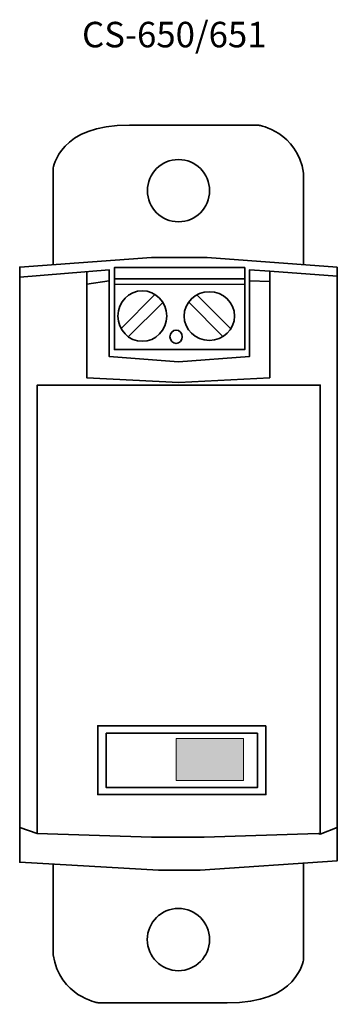
# Model space of a CAD drawing. Units: inches. Extents: x 0.97 to 1.91, y 0.02 to 2.94.
import ezdxf

# ---------------------------------------------------------------- set-up
doc = ezdxf.new("R2010")
doc.units = ezdxf.units.IN
doc.header["$MEASUREMENT"] = 0
doc.layers.add('Layer 1', color=7, linetype='Continuous')

# ---------------------------------------------------------------- blocks, each defined once
blk = doc.blocks.new('block 2')
at = {"layer": 'Layer 1', "true_color": 0x231f20}
h = blk.add_hatch(color=250, dxfattribs=at)
h.dxf.hatch_style = 2
h.paths.add_polyline_path([(1.4308, 0.8121), (1.631, 0.8121), (1.631, 0.6877), (1.4308, 0.6877)])
at = {"layer": 'Layer 1', "color": 250, "lineweight": 35, "true_color": 0x231f20}
for points in [[(1.9086, 2.2094), (1.9086, 0.4505), (1.5019, 0.4221), (1.379, 0.4221), (0.9676, 0.4458), (0.9676, 2.2094), (1.3577, 2.2375), (1.5232, 2.2375), (1.9086, 2.2094)], [(1.9086, 2.1826), (1.7084, 2.1972), (1.6485, 2.2015), (1.6485, 1.9446), (1.4379, 1.9289), (1.2324, 1.9446), (1.2324, 2.2015), (0.9676, 2.1795)], [(1.1662, 2.196), (1.1662, 1.8816), (1.4389, 1.8674), (1.7084, 1.8816), (1.7084, 2.1972)], [(1.6343, 2.2078), (1.6343, 2.159), (1.6343, 1.9651), (1.2482, 1.9651), (1.2482, 2.1574), (1.2482, 2.2078), (1.6343, 2.2078)], [(1.2324, 2.1684), (1.1662, 2.159)], [(1.6343, 2.1747), (1.2482, 2.1747)], [(1.6343, 2.159), (1.2482, 2.1574)], [(1.7084, 2.1669), (1.6485, 2.1684)], [(1.3682, 2.1283), (1.2679, 2.0274)], [(1.3919, 2.1043), (1.2892, 2.003)], [(1.5696, 2.0032), (1.4683, 2.1058)], [(1.5935, 2.0267), (1.4926, 2.1271)], [(1.8518, 0.5309), (1.5145, 0.5199), (1.3577, 0.5199), (1.0196, 0.5309), (1.0196, 1.8595), (1.8581, 1.8595), (1.8581, 0.5293), (1.8518, 0.5309)], [(1.6972, 0.8501), (1.1991, 0.8501), (1.1991, 0.6463), (1.6972, 0.6463), (1.6972, 0.8501)], [(1.2243, 0.8279), (1.6719, 0.8279), (1.6719, 0.6672), (1.2243, 0.6672), (1.2243, 0.8279)], [(1.0196, 0.5309), (0.9676, 0.5486)]]:
    blk.add_lwpolyline(points, dxfattribs=at)
at = {"layer": 'Layer 1', "lineweight": 0}
blk.add_lwpolyline([(1.4308, 0.8121), (1.631, 0.8121), (1.631, 0.6877), (1.4308, 0.6877), (1.4308, 0.8121)], dxfattribs=at)
at = {"layer": 'Layer 1', "color": 250, "lineweight": 35, "true_color": 0x231f20}
for points, knots in [([(1.0669, 2.2156), (1.0669, 2.2156), (1.0669, 2.5018), (1.0669, 2.5018), (1.0669, 2.5018), (1.0853, 2.6342), (1.2934, 2.6295), (1.2934, 2.6295), (1.5818, 2.6296), (1.5818, 2.6296), (1.5818, 2.6296), (1.6764, 2.6296), (1.6764, 2.6296), (1.6764, 2.6296), (1.7899, 2.6105), (1.8088, 2.4876), (1.8088, 2.4876), (1.8088, 2.2191), (1.8088, 2.2191)], [0, 0, 0, 0, 1, 1, 1, 2, 2, 2, 3, 3, 3, 4, 4, 4, 5, 5, 5, 6, 6, 6, 6]), ([(1.3459, 2.4358), (1.3459, 2.4867), (1.3872, 2.528), (1.4381, 2.528), (1.489, 2.528), (1.5303, 2.4867), (1.5303, 2.4358), (1.5303, 2.3848), (1.489, 2.3435), (1.4381, 2.3435), (1.3872, 2.3435), (1.3459, 2.3848), (1.3459, 2.4358)], [0, 0, 0, 0, 1, 1, 1, 2, 2, 2, 3, 3, 3, 4, 4, 4, 4]), ([(1.3308, 1.9894), (1.2909, 1.9894), (1.2585, 2.0229), (1.2585, 2.0642), (1.2585, 2.1056), (1.2909, 2.1391), (1.3308, 2.1391), (1.3707, 2.1391), (1.4031, 2.1056), (1.4031, 2.0642), (1.4031, 2.0229), (1.3707, 1.9894), (1.3308, 1.9894)], [0, 0, 0, 0, 1, 1, 1, 2, 2, 2, 3, 3, 3, 4, 4, 4, 4]), ([(1.4546, 2.0642), (1.4546, 2.1042), (1.4882, 2.1365), (1.5295, 2.1365), (1.5709, 2.1365), (1.6044, 2.1042), (1.6044, 2.0642), (1.6044, 2.0243), (1.5709, 1.9919), (1.5295, 1.9919), (1.4882, 1.9919), (1.4546, 2.0243), (1.4546, 2.0642)], [0, 0, 0, 0, 1, 1, 1, 2, 2, 2, 3, 3, 3, 4, 4, 4, 4]), ([(1.4129, 2.003), (1.4129, 2.0138), (1.421, 2.0225), (1.431, 2.0225), (1.441, 2.0225), (1.4491, 2.0138), (1.4491, 2.003), (1.4491, 1.9922), (1.441, 1.9834), (1.431, 1.9834), (1.421, 1.9834), (1.4129, 1.9922), (1.4129, 2.003)], [0, 0, 0, 0, 1, 1, 1, 2, 2, 2, 3, 3, 3, 4, 4, 4, 4]), ([(1.8088, 0.4435), (1.8088, 0.4435), (1.8088, 0.1574), (1.8088, 0.1574), (1.8088, 0.1574), (1.7903, 0.025), (1.5823, 0.0297), (1.5823, 0.0297), (1.2939, 0.0296), (1.2939, 0.0296), (1.2939, 0.0296), (1.1993, 0.0296), (1.1993, 0.0296), (1.1993, 0.0296), (1.0858, 0.0486), (1.0669, 0.1715), (1.0669, 0.1715), (1.0669, 0.4401), (1.0669, 0.4401)], [0, 0, 0, 0, 1, 1, 1, 2, 2, 2, 3, 3, 3, 4, 4, 4, 5, 5, 5, 6, 6, 6, 6]), ([(1.3456, 0.2167), (1.3456, 0.2677), (1.3869, 0.3089), (1.4379, 0.3089), (1.4888, 0.3089), (1.53, 0.2677), (1.53, 0.2167), (1.53, 0.1658), (1.4888, 0.1245), (1.4379, 0.1245), (1.3869, 0.1245), (1.3456, 0.1658), (1.3456, 0.2167)], [0, 0, 0, 0, 1, 1, 1, 2, 2, 2, 3, 3, 3, 4, 4, 4, 4])]:
    blk.add_open_spline(points, degree=3, knots=knots, dxfattribs=at)

msp = doc.modelspace()

# ---------------------------------------------------------------- linework, layer by layer
at = {"layer": 'Layer 1', "color": 250, "lineweight": 35, "true_color": 0x231f20}
msp.add_lwpolyline([(1.9086, 0.5486), (1.8581, 0.5291)], dxfattribs=at)

# ---------------------------------------------------------------- block references
at = {"layer": 'Layer 1'}
msp.add_blockref('block 2', (0, 0), dxfattribs=at)

# ---------------------------------------------------------------- texts
at = {"layer": 'Layer 1', "color": 250, "true_color": 0x231f20, "insert": (1.1523, 2.8605), "char_height": 0.075556, "attachment_point": 7}
msp.add_mtext('\\fMyriad Pro|b1|i0|c0|p34;\\W1;CS-650/651', dxfattribs=at)

doc.saveas('drawing.dxf')
